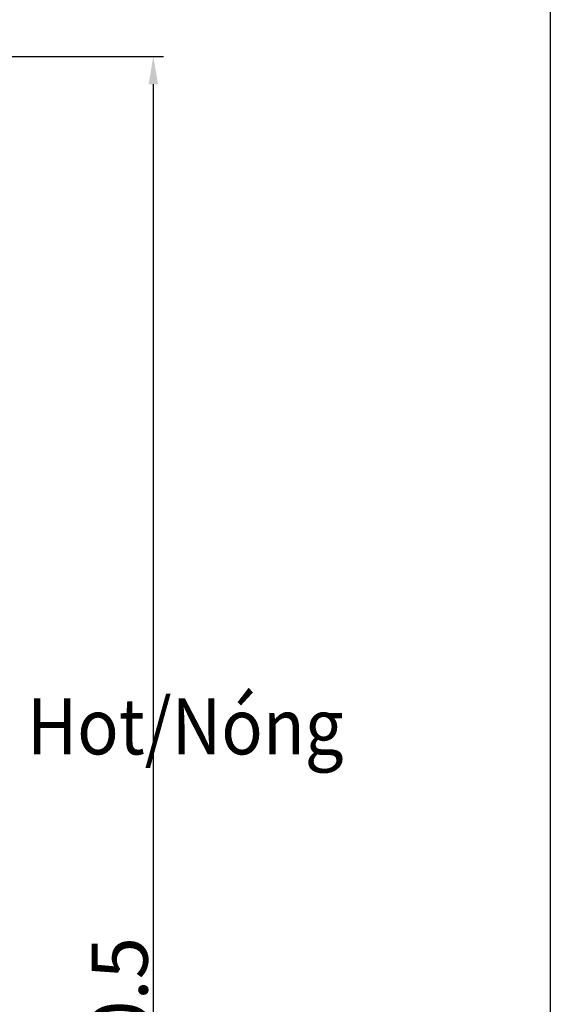
# Model space of a CAD drawing. Units: inches. Extents: x 168.5 to 234.9, y -284.3 to -201.7.
# Drawn here: x 225.4 to 234.9, y -247.4 to -229.8 of the extents above; entities that cross this region are included whole.
import ezdxf

# ---------------------------------------------------------------- set-up
doc = ezdxf.new("R2010")
doc.units = ezdxf.units.IN
doc.header["$MEASUREMENT"] = 0
doc.layers.add('图层 1', color=7, linetype='Continuous')
doc.styles.get("Standard").update_dxf_attribs({"font": 'arial_0.ttf'})
doc.dimstyles.get("Standard").update_dxf_attribs({"dimtxt": 1, "dimasz": 0.5, "dimexe": 0.18, "dimexo": 0.0625, "dimgap": 0.09, "dimtad": 3, "dimdec": 1, "dimdsep": 46, "dimtxsty": 'Standard', "dimcen": 0.09, "dimadec": 0, "dimazin": 0, "dimtfac": 1, "dimtdec": 1, "dimtofl": 0, "dimtmove": 0, "dimatfit": 3, "dimfxl": 1, "dimtolj": 1, "dimtzin": 0, "dimarcsym": 0})

# ---------------------------------------------------------------- blocks, each defined once
blk = doc.blocks.new('*D17')
at = {"color": 0, "lineweight": -2, "transparency": 16777216}
for p, q in [((208.187, -230.503), (228.003, -230.503)), ((227.823, -231.003), (227.823, -264.891)), ((228.025, -265.391), (227.643, -265.391))]:
    blk.add_line(p, q, dxfattribs=at)
at = {"color": 0, "transparency": 16777216}
for points in [[(227.74, -231.003), (227.907, -231.003), (227.823, -230.503)], [(227.74, -264.891), (227.907, -264.891), (227.823, -265.391)]]:
    blk.add_solid(points, dxfattribs=at)
at = {"layer": 'Defpoints', "color": 0, "transparency": 16777216}
for p in [(208.125, -230.503), (227.823, -265.391), (228.087, -265.391)]:
    blk.add_point(p, dxfattribs=at)
at = {"color": 0, "transparency": 16777216, "insert": (227.223, -247.947), "char_height": 1, "attachment_point": 5, "rotation": 90}
blk.add_mtext('\\A1;880.5', dxfattribs=at)

msp = doc.modelspace()

# ---------------------------------------------------------------- linework, layer by layer
msp.add_lwpolyline([(168.502, -201.663), (234.92, -201.663), (234.92, -284.263), (168.502, -284.263)], close=True)

# ---------------------------------------------------------------- texts
at = {"layer": '图层 1', "color": 7, "insert": (225.568, -242.98), "char_height": 1, "attachment_point": 7}
msp.add_mtext('{\\fArial|b0|i1|c0|p34;\\W0.9;Hot/\\fArial|b0|i0|c0|p34;Nóng}', dxfattribs=at)

# ---------------------------------------------------------------- dimensions: what is measured, and where the dimension line sits
dim = msp.add_linear_dim(base=(227.823, -265.391), p1=(208.125, -230.503), p2=(228.087, -265.391), angle=90, text='880.5', dimstyle='Standard')
dim.commit()
dim.dimension.update_dxf_attribs({"geometry": '*D17', "text_midpoint": (227.223, -247.947)})

doc.saveas('drawing.dxf')
